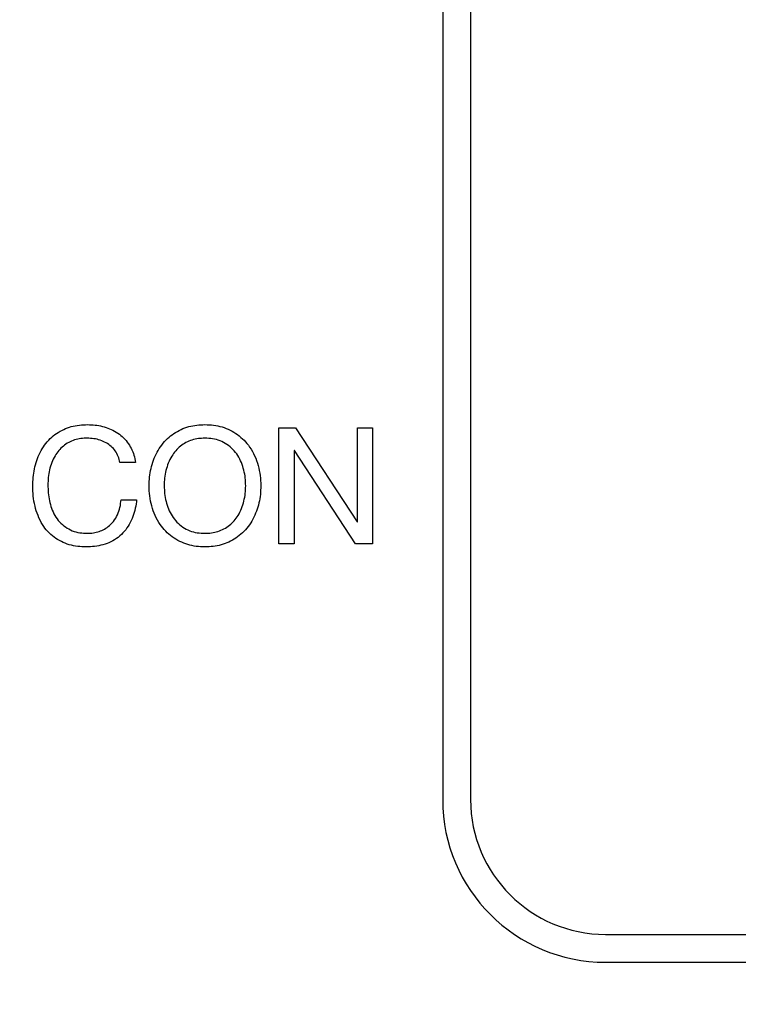
# Model space of a CAD drawing. Units: millimetres. Extents: x 17 to 410, y 7 to 290.
# Drawn here: x 93 to 109, y 49 to 70 of the extents above; entities that cross this region are included whole.
import ezdxf

# ---------------------------------------------------------------- set-up
doc = ezdxf.new("R2010")
doc.units = ezdxf.units.MM
doc.linetypes.add('SLD-Solid', pattern=[0])
doc.styles.add('SLDTEXTSTYLE0', font='GOTHIC.TTF', dxfattribs={"width": 0.913})
doc.dimstyles.new('SLDDIMSTYLE4', dxfattribs={"dimtxt": 3.5, "dimasz": 3, "dimexe": 0, "dimexo": 0.0625, "dimgap": 0.875, "dimtad": 1, "dimdec": 1, "dimrnd": 1e-09, "dimzin": 12, "dimdsep": 46, "dimtxsty": 'SLDTEXTSTYLE0', "dimsah": 1, "dimcen": 0.09, "dimadec": 0, "dimazin": 3, "dimtol": 1, "dimtp": 0.5, "dimtm": 0.5, "dimtfac": 1, "dimtdec": 1, "dimtofl": 0, "dimtmove": 0, "dimatfit": 3, "dimfxl": 1, "dimfrac": 2, "dimtolj": 1, "dimarcsym": 0})
doc.dimstyles.new('SLDDIMSTYLE5', dxfattribs={"dimtxt": 3.5, "dimasz": 3, "dimexe": 0, "dimexo": 0.0625, "dimgap": 0.875, "dimtad": 1, "dimdec": 1, "dimrnd": 1e-09, "dimzin": 12, "dimdsep": 46, "dimtxsty": 'SLDTEXTSTYLE0', "dimsah": 1, "dimcen": 0.09, "dimadec": 0, "dimazin": 3, "dimtol": 1, "dimtp": 0.3, "dimtm": 0.3, "dimtfac": 1, "dimtdec": 1, "dimtofl": 0, "dimtmove": 0, "dimatfit": 3, "dimfxl": 1, "dimfrac": 2, "dimtolj": 1, "dimarcsym": 0})

# ---------------------------------------------------------------- blocks, each defined once
blk = doc.blocks.new('_D_3')
at = {"color": 7, "linetype": 'SLD-Solid', "lineweight": 0}
for p, q in [((59.53, 54.101), (59.53, 135.307)), ((223.53, 54.101), (223.53, 135.307)), ((223.53, 134.307), (59.53, 134.307))]:
    blk.add_line(p, q, dxfattribs=at)
at = {"color": 7, "linetype": 'SLD-Solid', "lineweight": 18}
for points in [[(59.53, 134.307), (62.53, 133.857), (62.53, 134.757)], [(223.53, 134.307), (220.53, 134.757), (220.53, 133.857)]]:
    blk.add_solid(points, dxfattribs=at)
at = {"color": 7, "linetype": 'SLD-Solid', "lineweight": 18, "char_height": 3.5, "attachment_point": 1, "style": 'SLDTEXTSTYLE0'}
for s, insert in [(' ±0,5', (140.249, 138.778)), ('164', (132.491, 138.778))]:
    blk.add_mtext(s, dxfattribs=dict(at, insert=insert))
blk = doc.blocks.new('_D_4')
at = {"color": 7, "linetype": 'SLD-Solid', "lineweight": 0}
for p, q in [((214.66, 102.985), (36.03, 102.985)), ((37.03, 102.985), (37.03, 46.985)), ((216.414, 46.985), (36.03, 46.985))]:
    blk.add_line(p, q, dxfattribs=at)
at = {"color": 7, "linetype": 'SLD-Solid', "lineweight": 18}
for points in [[(37.03, 102.985), (36.58, 99.985), (37.48, 99.985)], [(37.03, 46.985), (37.48, 49.985), (36.58, 49.985)]]:
    blk.add_solid(points, dxfattribs=at)
at = {"color": 7, "linetype": 'SLD-Solid', "lineweight": 18, "char_height": 3.5, "attachment_point": 1, "rotation": 90, "style": 'SLDTEXTSTYLE0'}
for s, insert in [(' ±0,3', (32.559, 72.411)), ('56', (32.559, 67.239))]:
    blk.add_mtext(s, dxfattribs=dict(at, insert=insert))

msp = doc.modelspace()

# ---------------------------------------------------------------- linework, layer by layer
at = {"color": 7, "linetype": 'SLD-Solid', "lineweight": 25}
for p, q in [((102.505, 117.422), (102.505, 53.522)), ((103.105, 117.422), (103.105, 53.522)), ((98.985, 61.522), (99.341, 61.522)), ((98.985, 59.022), (98.985, 61.522)), ((99.341, 61.522), (100.666, 59.495)), ((100.673, 61.522), (100.998, 61.522)), ((100.673, 59.495), (100.673, 61.522)), ((100.998, 61.522), (100.998, 59.022)), ((99.316, 61.029), (99.309, 61.029)), ((99.309, 61.029), (99.309, 59.022)), ((100.631, 59.022), (99.316, 61.029)), ((95.9, 60.776), (95.567, 60.776)), ((95.591, 59.972), (95.925, 59.972)), ((100.666, 59.495), (100.673, 59.495)), ((99.309, 59.022), (98.985, 59.022)), ((100.998, 59.022), (100.631, 59.022)), ((106.005, 50.622), (172.13, 50.622)), ((106.005, 50.022), (172.13, 50.022))]:
    msp.add_line(p, q, dxfattribs=at)
for radius in [3.5, 2.9]:
    msp.add_arc((106.005, 53.522), radius, 180, 270, dxfattribs=at)
for points, knots in [([(93.692, 60.265), (93.694, 60.327), (93.697, 60.452), (93.726, 60.636), (93.775, 60.816), (93.846, 60.989), (93.943, 61.148), (94.062, 61.288), (94.202, 61.401), (94.355, 61.488), (94.52, 61.548), (94.693, 61.582), (94.81, 61.585), (94.869, 61.587)], [0, 0, 0, 0, 0.093363, 0.18674, 0.280094, 0.373441, 0.466766, 0.560082, 0.648063, 0.736069, 0.824023, 0.911999, 1, 1, 1, 1]), ([(94.869, 61.587), (94.923, 61.586), (95.031, 61.582), (95.19, 61.553), (95.344, 61.502), (95.489, 61.43), (95.619, 61.334), (95.727, 61.215), (95.812, 61.08), (95.872, 60.932), (95.891, 60.828), (95.9, 60.776)], [0, 0, 0, 0, 0.112024, 0.224058, 0.336091, 0.448067, 0.560042, 0.670019, 0.779996, 0.889981, 1, 1, 1, 1]), ([(96.192, 60.272), (96.194, 60.335), (96.198, 60.459), (96.231, 60.644), (96.283, 60.823), (96.359, 60.994), (96.461, 61.152), (96.583, 61.289), (96.725, 61.4), (96.878, 61.488), (97.044, 61.548), (97.218, 61.582), (97.335, 61.586), (97.394, 61.587)], [0, 0, 0, 0, 0.093356, 0.18672, 0.280068, 0.373409, 0.466748, 0.560062, 0.648037, 0.736052, 0.824012, 0.911998, 1, 1, 1, 1]), ([(97.394, 61.587), (97.456, 61.585), (97.58, 61.581), (97.764, 61.543), (97.938, 61.474), (98.098, 61.377), (98.24, 61.253), (98.365, 61.1), (98.469, 60.917), (98.542, 60.709), (98.587, 60.493), (98.593, 60.346), (98.595, 60.272)], [0, 0, 0, 0, 0.093343, 0.186662, 0.279951, 0.373323, 0.466641, 0.559975, 0.669943, 0.779945, 0.889976, 1, 1, 1, 1]), ([(94.866, 61.295), (94.82, 61.294), (94.727, 61.291), (94.591, 61.261), (94.463, 61.207), (94.348, 61.129), (94.248, 61.032), (94.164, 60.911), (94.095, 60.771), (94.05, 60.614), (94.022, 60.453), (94.019, 60.344), (94.017, 60.29)], [0, 0, 0, 0, 0.09336, 0.186706, 0.280006, 0.373327, 0.466631, 0.559956, 0.669941, 0.77994, 0.88997, 1, 1, 1, 1]), ([(95.567, 60.776), (95.556, 60.819), (95.533, 60.905), (95.47, 61.024), (95.381, 61.124), (95.269, 61.202), (95.142, 61.257), (95.006, 61.29), (94.912, 61.293), (94.866, 61.295)], [0, 0, 0, 0, 0.140043, 0.28, 0.419922, 0.559893, 0.706562, 0.853252, 1, 1, 1, 1]), ([(97.394, 61.295), (97.347, 61.294), (97.252, 61.29), (97.113, 61.26), (96.983, 61.204), (96.865, 61.125), (96.762, 61.027), (96.674, 60.905), (96.602, 60.763), (96.553, 60.603), (96.523, 60.439), (96.519, 60.328), (96.517, 60.272)], [0, 0, 0, 0, 0.0933488, 0.1867327, 0.2800149, 0.3733359, 0.4666419, 0.5599844, 0.6699641, 0.7799624, 0.8899879, 1, 1, 1, 1]), ([(98.27, 60.272), (98.269, 60.329), (98.265, 60.442), (98.233, 60.609), (98.182, 60.772), (98.104, 60.923), (98.001, 61.058), (97.87, 61.165), (97.723, 61.245), (97.56, 61.288), (97.449, 61.293), (97.394, 61.295)], [0, 0, 0, 0, 0.112054, 0.224108, 0.336124, 0.448124, 0.560091, 0.670047, 0.780007, 0.88999, 1, 1, 1, 1]), ([(94.841, 58.958), (94.78, 58.959), (94.657, 58.963), (94.476, 59), (94.304, 59.067), (94.147, 59.163), (94.009, 59.286), (93.892, 59.442), (93.799, 59.627), (93.736, 59.835), (93.699, 60.049), (93.695, 60.193), (93.692, 60.265)], [0, 0, 0, 0, 0.093353, 0.186664, 0.279946, 0.373297, 0.466611, 0.559928, 0.669897, 0.779907, 0.889953, 1, 1, 1, 1]), ([(94.017, 60.29), (94.019, 60.233), (94.022, 60.119), (94.048, 59.951), (94.092, 59.786), (94.164, 59.631), (94.263, 59.492), (94.391, 59.382), (94.539, 59.3), (94.702, 59.256), (94.813, 59.252), (94.869, 59.25)], [0, 0, 0, 0, 0.112075, 0.224148, 0.336186, 0.448194, 0.560141, 0.670071, 0.780009, 0.889982, 1, 1, 1, 1]), ([(97.394, 58.958), (97.332, 58.96), (97.207, 58.963), (97.023, 59.002), (96.849, 59.071), (96.689, 59.169), (96.547, 59.291), (96.422, 59.445), (96.319, 59.628), (96.246, 59.836), (96.2, 60.052), (96.195, 60.199), (96.192, 60.272)], [0, 0, 0, 0, 0.093344, 0.186665, 0.279956, 0.373325, 0.466646, 0.559973, 0.669943, 0.779947, 0.889978, 1, 1, 1, 1]), ([(96.517, 60.272), (96.519, 60.216), (96.524, 60.103), (96.555, 59.936), (96.606, 59.773), (96.684, 59.622), (96.787, 59.487), (96.917, 59.38), (97.064, 59.299), (97.227, 59.257), (97.338, 59.252), (97.394, 59.25)], [0, 0, 0, 0, 0.11204, 0.224095, 0.336125, 0.448123, 0.560076, 0.67004, 0.780004, 0.889991, 1, 1, 1, 1]), ([(98.595, 60.272), (98.593, 60.21), (98.59, 60.086), (98.557, 59.901), (98.505, 59.722), (98.429, 59.551), (98.327, 59.393), (98.204, 59.256), (98.063, 59.145), (97.909, 59.057), (97.743, 58.997), (97.57, 58.963), (97.452, 58.959), (97.394, 58.958)], [0, 0, 0, 0, 0.093355, 0.186721, 0.28007, 0.373411, 0.466744, 0.560068, 0.648037, 0.736055, 0.824014, 0.911998, 1, 1, 1, 1]), ([(97.394, 59.25), (97.441, 59.251), (97.535, 59.255), (97.674, 59.285), (97.805, 59.341), (97.923, 59.42), (98.026, 59.518), (98.113, 59.64), (98.185, 59.782), (98.234, 59.942), (98.265, 60.106), (98.269, 60.217), (98.27, 60.272)], [0, 0, 0, 0, 0.09335, 0.186728, 0.280012, 0.373344, 0.466647, 0.559978, 0.669947, 0.779947, 0.889975, 1, 1, 1, 1]), ([(95.925, 59.972), (95.917, 59.911), (95.901, 59.788), (95.849, 59.609), (95.772, 59.44), (95.665, 59.287), (95.532, 59.158), (95.375, 59.06), (95.203, 58.998), (95.023, 58.963), (94.902, 58.959), (94.841, 58.958)], [0, 0, 0, 0, 0.112047, 0.224081, 0.33608, 0.448056, 0.560002, 0.669947, 0.779932, 0.889957, 1, 1, 1, 1]), ([(94.869, 59.25), (94.911, 59.251), (94.996, 59.255), (95.121, 59.285), (95.238, 59.338), (95.343, 59.411), (95.44, 59.514), (95.519, 59.647), (95.573, 59.806), (95.585, 59.917), (95.591, 59.972)], [0, 0, 0, 0, 0.112063, 0.224092, 0.336105, 0.448113, 0.560117, 0.706672, 0.853305, 1, 1, 1, 1])]:
    msp.add_open_spline(points, degree=3, knots=knots, dxfattribs=at)

# ---------------------------------------------------------------- dimensions: what is measured, and where the dimension line sits
at = {"color": 7, "linetype": 'SLD-Solid', "lineweight": 18}
dim = msp.add_linear_dim(base=(59.53, 134.307), p1=(223.53, 53.101), p2=(59.53, 53.101), dimstyle='SLDDIMSTYLE4', dxfattribs=at)
dim.commit()
dim.dimension.update_dxf_attribs({"geometry": '_D_3', "text_midpoint": (141.53, 134.307), "dimtype": 160})
dim = msp.add_linear_dim(base=(37.03, 46.985), p1=(215.66, 102.985), p2=(217.414, 46.985), angle=90, dimstyle='SLDDIMSTYLE5', dxfattribs=at)
dim.commit()
dim.dimension.update_dxf_attribs({"geometry": '_D_4', "text_midpoint": (37.03, 74.985), "dimtype": 160})

doc.saveas('drawing.dxf')
